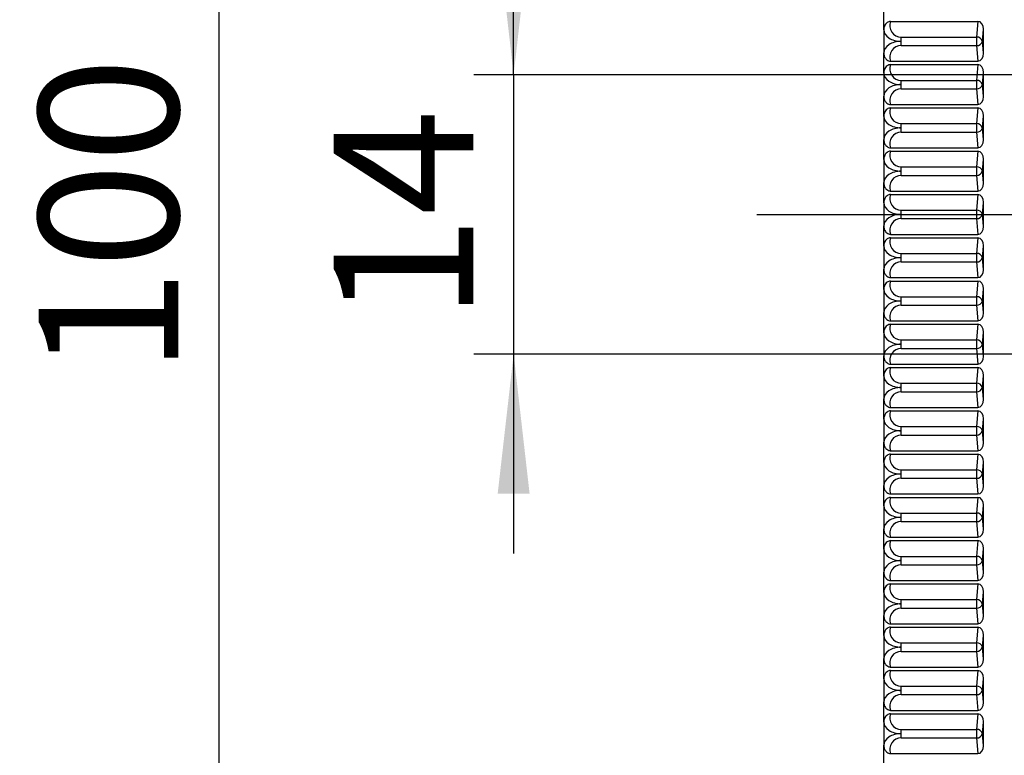
# Model space of a CAD drawing. Extents: x 9 to 832, y 6 to 585.
# Drawn here: x 500 to 525, y 276 to 294 of the extents above; entities that cross this region are included whole.
import ezdxf

# ---------------------------------------------------------------- set-up
doc = ezdxf.new("R2010")
doc.units = 0
doc.linetypes.add('SLD-DURCHGEHEND', pattern=[0])
doc.layers.get('0').update_dxf_attribs({"linetype": 'CONTINUOUS'})
doc.layers.add('ZEICHNUNGSKOPF', color=7, linetype='SLD-DURCHGEHEND')
doc.styles.add('SLDTEXTSTYLE0', font='ARIAL.TTF', dxfattribs={"width": 0.948})
doc.dimstyles.new('SLDDIMSTYLE0', dxfattribs={"dimtxt": 3.5, "dimasz": 3.5, "dimexe": 0, "dimexo": 0.0625, "dimgap": 0.875, "dimtad": 1, "dimdec": 8, "dimlfac": 2, "dimzin": 12, "dimdsep": 46, "dimtxsty": 'SLDTEXTSTYLE0', "dimsah": 1, "dimcen": 0.09, "dimadec": 0, "dimazin": 0, "dimtfac": 1, "dimtofl": 0, "dimtmove": 0, "dimatfit": 3, "dimfxl": 1, "dimtolj": 1, "dimtzin": 12, "dimarcsym": 0})
doc.dimstyles.new('SLDDIMSTYLE1', dxfattribs={"dimtxt": 3.5, "dimasz": 3.5, "dimexe": 0, "dimexo": 0.0625, "dimgap": 0.875, "dimtad": 1, "dimdec": 0, "dimlfac": 2, "dimzin": 12, "dimdsep": 46, "dimtxsty": 'SLDTEXTSTYLE0', "dimsah": 1, "dimcen": 0.09, "dimadec": 0, "dimazin": 0, "dimtfac": 1, "dimtofl": 0, "dimtmove": 0, "dimatfit": 3, "dimfxl": 1, "dimtolj": 1, "dimtzin": 12, "dimarcsym": 0})

# ---------------------------------------------------------------- blocks, each defined once
blk = doc.blocks.new('*D16')
at = {"layer": 'ZEICHNUNGSKOPF', "color": 7}
for p, q in [((105.882, 284.725), (105.882, 163.907)), ((536.288, 284.729), (536.288, 265.233)), ((536.288, 263.233), (536.288, 163.907)), ((536.288, 164.907), (105.882, 164.907))]:
    blk.add_line(p, q, dxfattribs=at)
for points in [[(105.882, 164.907), (109.382, 164.507), (109.382, 165.307)], [(536.288, 164.907), (532.788, 165.307), (532.788, 164.507)]]:
    blk.add_solid(points, dxfattribs=at)
at = {"layer": 'ZEICHNUNGSKOPF', "color": 7, "insert": (313.335, 169.418), "char_height": 3.5, "attachment_point": 1, "style": 'SLDTEXTSTYLE0'}
blk.add_mtext('B - 254', dxfattribs=at)
blk = doc.blocks.new('*D17')
at = {"layer": 'ZEICHNUNGSKOPF'}
for p, q in [((512.512, 292.735), (512.512, 297.735)), ((530.787, 292.735), (511.512, 292.735)), ((512.512, 292.735), (512.512, 285.73)), ((530.787, 285.73), (511.512, 285.73)), ((512.512, 285.73), (512.512, 280.73))]:
    blk.add_line(p, q, dxfattribs=at)
for points in [[(512.512, 292.735), (512.912, 296.235), (512.112, 296.235)], [(512.512, 285.73), (512.112, 282.23), (512.912, 282.23)]]:
    blk.add_solid(points, dxfattribs=at)
at = {"layer": 'ZEICHNUNGSKOPF', "insert": (508.001, 286.562), "char_height": 3.5, "attachment_point": 1, "rotation": 90, "style": 'SLDTEXTSTYLE0'}
blk.add_mtext('14', dxfattribs=at)
blk = doc.blocks.new('*D19')
at = {"layer": 'ZEICHNUNGSKOPF'}
for p, q in [((560.286, 314.233), (504.124, 314.233)), ((505.124, 314.233), (505.124, 264.233)), ((560.286, 264.233), (504.124, 264.233))]:
    blk.add_line(p, q, dxfattribs=at)
for points in [[(505.124, 314.233), (504.724, 310.733), (505.524, 310.733)], [(505.124, 264.233), (505.524, 267.733), (504.724, 267.733)]]:
    blk.add_solid(points, dxfattribs=at)
at = {"layer": 'ZEICHNUNGSKOPF', "insert": (500.612, 285.223), "char_height": 3.5, "attachment_point": 1, "rotation": 90, "style": 'SLDTEXTSTYLE0'}
blk.add_mtext('100', dxfattribs=at)
blk = doc.blocks.new('*D24')
at = {"layer": 'ZEICHNUNGSKOPF'}
for p, q in [((47.386, 270.613), (47.386, 337.233)), ((594.786, 315.233), (594.786, 337.233)), ((47.386, 336.233), (594.786, 336.233)), ((594.786, 290.233), (594.786, 313.233)), ((594.786, 268.558), (594.786, 288.233))]:
    blk.add_line(p, q, dxfattribs=at)
for points in [[(47.386, 336.233), (50.886, 335.833), (50.886, 336.633)], [(594.786, 336.233), (591.286, 336.633), (591.286, 335.833)]]:
    blk.add_solid(points, dxfattribs=at)
at = {"layer": 'ZEICHNUNGSKOPF', "insert": (316.01, 340.744), "char_height": 3.5, "attachment_point": 1, "style": 'SLDTEXTSTYLE0'}
blk.add_mtext('B-20', dxfattribs=at)

msp = doc.modelspace()

# ---------------------------------------------------------------- linework, layer by layer
at = {"color": 7, "linetype": 'SLD-DURCHGEHEND'}
for p, q in [((521.78591651, 293.8603782), (521.78591651, 294.36964028)), ((521.78591651, 293.8603782), (521.78591651, 293.28464203)), ((521.95616228, 294.0725074), (524.14462131, 294.0725074)), ((524.14462131, 294.0725074), (524.11015493, 293.67857658)), ((524.25958377, 293.57251012), (524.28591412, 293.87345024)), ((524.28591412, 293.27156626), (524.28591412, 293.87345024)), ((522.22378713, 293.57251012), (522.22378713, 293.67857658)), ((522.22378713, 293.67857658), (524.11015493, 293.67857658)), ((524.11015493, 293.67857658), (524.11015493, 293.46644365)), ((522.22378713, 293.46644365), (522.22378713, 293.57251012)), ((522.22378713, 293.46644365), (524.11015493, 293.46644365)), ((524.11015493, 293.46644365), (524.14462131, 293.0725091)), ((524.28591412, 293.27156626), (524.25958377, 293.57251012)), ((521.78591651, 292.77537622), (521.78591651, 293.28464203)), ((521.95616228, 293.0725091), (524.14462131, 293.0725091)), ((521.95616228, 292.98750915), (524.14462131, 292.98750915)), ((524.14462131, 292.98750915), (524.11015493, 292.59357461)), ((521.78591651, 292.77537622), (521.78591651, 292.19964006)), ((524.25958377, 292.48750814), (524.28591412, 292.78845199)), ((524.28591412, 292.18656801), (524.28591412, 292.78845199)), ((522.22378713, 292.48750814), (522.22378713, 292.59357461)), ((522.22378713, 292.59357461), (524.11015493, 292.59357461)), ((522.22378713, 292.38144167), (522.22378713, 292.48750814)), ((522.22378713, 292.38144167), (524.11015493, 292.38144167)), ((524.11015493, 292.59357461), (524.11015493, 292.38144167)), ((524.11015493, 292.38144167), (524.14462131, 291.98751085)), ((524.28591412, 292.18656801), (524.25958377, 292.48750814)), ((521.78591651, 291.69037797), (521.78591651, 292.19964006)), ((521.95616228, 291.98751085), (524.14462131, 291.98751085)), ((521.95616228, 291.90250718), (524.14462131, 291.90250718)), ((524.14462131, 291.90250718), (524.11015493, 291.50857636)), ((521.78591651, 291.69037797), (521.78591651, 291.11464181)), ((524.25958377, 291.40250989), (524.28591412, 291.70345002)), ((524.28591412, 291.10156604), (524.28591412, 291.70345002)), ((522.22378713, 291.40250989), (522.22378713, 291.50857636)), ((522.22378713, 291.50857636), (524.11015493, 291.50857636)), ((522.22378713, 291.29644342), (522.22378713, 291.40250989)), ((524.11015493, 291.50857636), (524.11015493, 291.29644342)), ((524.28591412, 291.10156604), (524.25958377, 291.40250989)), ((522.22378713, 291.29644342), (524.11015493, 291.29644342)), ((524.11015493, 291.29644342), (524.14462131, 290.90250888)), ((521.78591651, 290.605376), (521.78591651, 291.11464181)), ((521.95616228, 290.90250888), (524.14462131, 290.90250888)), ((521.95616228, 290.81750893), (524.14462131, 290.81750893)), ((524.14462131, 290.81750893), (524.11015493, 290.42357438)), ((521.78591651, 290.605376), (521.78591651, 290.02963983)), ((522.22378713, 290.31750791), (522.22378713, 290.42357438)), ((522.22378713, 290.42357438), (524.11015493, 290.42357438)), ((524.11015493, 290.42357438), (524.11015493, 290.21144145)), ((524.25958377, 290.31750791), (524.28591412, 290.61845177)), ((524.28591412, 290.01656779), (524.28591412, 290.61845177)), ((522.22378713, 290.21144145), (522.22378713, 290.31750791)), ((522.22378713, 290.21144145), (524.11015493, 290.21144145)), ((524.11015493, 290.21144145), (524.14462131, 289.81751063)), ((524.28591412, 290.01656779), (524.25958377, 290.31750791)), ((521.78591651, 289.52037775), (521.78591651, 290.02963983)), ((521.95616228, 289.81751063), (524.14462131, 289.81751063)), ((521.95616228, 289.73251068), (524.14462131, 289.73251068)), ((524.14462131, 289.73251068), (524.11015493, 289.33857613)), ((521.78591651, 289.52037775), (521.78591651, 288.94464158)), ((524.25958377, 289.23250966), (524.28591412, 289.53344979)), ((524.28591412, 288.93156954), (524.28591412, 289.53344979)), ((522.22378713, 289.23250966), (522.22378713, 289.33857613)), ((522.22378713, 289.33857613), (524.11015493, 289.33857613)), ((522.22378713, 289.1264432), (522.22378713, 289.23250966)), ((524.11015493, 289.33857613), (524.11015493, 289.1264432)), ((524.28591412, 288.93156954), (524.25958377, 289.23250966)), ((521.78591651, 288.43537577), (521.78591651, 288.94464158)), ((522.22378713, 289.1264432), (524.11015493, 289.1264432)), ((524.11015493, 289.1264432), (524.14462131, 288.73250865)), ((521.95616228, 288.73250865), (524.14462131, 288.73250865)), ((521.78591651, 288.43537577), (521.78591651, 287.85963961)), ((521.95616228, 288.6475087), (524.14462131, 288.6475087)), ((524.14462131, 288.6475087), (524.11015493, 288.25357415)), ((524.25958377, 288.14750769), (524.28591412, 288.44845154)), ((524.28591412, 287.84656756), (524.28591412, 288.44845154)), ((522.22378713, 288.14750769), (522.22378713, 288.25357415)), ((522.22378713, 288.25357415), (524.11015493, 288.25357415)), ((524.11015493, 288.25357415), (524.11015493, 288.04144122)), ((522.22378713, 288.04144122), (522.22378713, 288.14750769)), ((522.22378713, 288.04144122), (524.11015493, 288.04144122)), ((524.11015493, 288.04144122), (524.14462131, 287.6475104)), ((524.28591412, 287.84656756), (524.25958377, 288.14750769)), ((521.78591651, 287.35037752), (521.78591651, 287.85963961)), ((521.95616228, 287.6475104), (524.14462131, 287.6475104)), ((521.95616228, 287.56251045), (524.14462131, 287.56251045)), ((524.14462131, 287.56251045), (524.11015493, 287.1685759)), ((521.78591651, 287.35037752), (521.78591651, 286.77464136)), ((524.25958377, 287.06250944), (524.28591412, 287.36344957)), ((524.28591412, 286.76156931), (524.28591412, 287.36344957)), ((522.22378713, 287.06250944), (522.22378713, 287.1685759)), ((522.22378713, 287.1685759), (524.11015493, 287.1685759)), ((522.22378713, 286.95644297), (522.22378713, 287.06250944)), ((522.22378713, 286.95644297), (524.11015493, 286.95644297)), ((524.11015493, 287.1685759), (524.11015493, 286.95644297)), ((524.11015493, 286.95644297), (524.14462131, 286.56250843)), ((524.28591412, 286.76156931), (524.25958377, 287.06250944)), ((521.78591651, 286.26537555), (521.78591651, 286.77464136)), ((521.95616228, 286.56250843), (524.14462131, 286.56250843)), ((521.95616228, 286.47750848), (524.14462131, 286.47750848)), ((524.14462131, 286.47750848), (524.11015493, 286.08357393)), ((521.78591651, 286.26537555), (521.78591651, 285.68963938)), ((524.25958377, 285.97750746), (524.28591412, 286.27845132)), ((524.28591412, 285.67656734), (524.28591412, 286.27845132)), ((522.22378713, 285.97750746), (522.22378713, 286.08357393)), ((522.22378713, 286.08357393), (524.11015493, 286.08357393)), ((522.22378713, 285.87144472), (522.22378713, 285.97750746)), ((524.11015493, 286.08357393), (524.11015493, 285.87144472)), ((524.28591412, 285.67656734), (524.25958377, 285.97750746)), ((522.22378713, 285.87144472), (524.11015493, 285.87144472)), ((524.11015493, 285.87144472), (524.14462131, 285.47751018)), ((521.78591651, 285.1803773), (521.78591651, 285.68963938)), ((521.95616228, 285.47751018), (524.14462131, 285.47751018)), ((521.95616228, 285.39251023), (524.14462131, 285.39251023)), ((524.14462131, 285.39251023), (524.11015493, 284.99857568)), ((521.78591651, 285.1803773), (521.78591651, 284.60464113)), ((522.22378713, 284.89250921), (522.22378713, 284.99857568)), ((522.22378713, 284.99857568), (524.11015493, 284.99857568)), ((524.11015493, 284.99857568), (524.11015493, 284.78644275)), ((524.25958377, 284.89250921), (524.28591412, 285.19344934)), ((524.28591412, 284.59156909), (524.28591412, 285.19344934)), ((522.22378713, 284.78644275), (522.22378713, 284.89250921)), ((522.22378713, 284.78644275), (524.11015493, 284.78644275)), ((524.11015493, 284.78644275), (524.14462131, 284.3925082)), ((524.28591412, 284.59156909), (524.25958377, 284.89250921)), ((521.78591651, 284.09537532), (521.78591651, 284.60464113)), ((521.95616228, 284.3925082), (524.14462131, 284.3925082)), ((521.95616228, 284.30750825), (524.14462131, 284.30750825)), ((524.14462131, 284.30750825), (524.11015493, 283.9135737)), ((521.78591651, 284.09537532), (521.78591651, 283.51964288)), ((524.25958377, 283.80750724), (524.28591412, 284.10845109)), ((524.28591412, 283.50656711), (524.28591412, 284.10845109)), ((522.22378713, 283.80750724), (522.22378713, 283.9135737)), ((522.22378713, 283.9135737), (524.11015493, 283.9135737)), ((522.22378713, 283.7014445), (522.22378713, 283.80750724)), ((524.11015493, 283.9135737), (524.11015493, 283.7014445)), ((524.28591412, 283.50656711), (524.25958377, 283.80750724)), ((521.78591651, 283.01037707), (521.78591651, 283.51964288)), ((522.22378713, 283.7014445), (524.11015493, 283.7014445)), ((524.11015493, 283.7014445), (524.14462131, 283.30750995)), ((521.95616228, 283.30750995), (524.14462131, 283.30750995)), ((521.78591651, 283.01037707), (521.78591651, 282.43464091)), ((521.95616228, 283.22251), (524.14462131, 283.22251)), ((524.14462131, 283.22251), (524.11015493, 282.82857545)), ((524.25958377, 282.72250899), (524.28591412, 283.02344912)), ((524.28591412, 282.42156886), (524.28591412, 283.02344912)), ((522.22378713, 282.72250899), (522.22378713, 282.82857545)), ((522.22378713, 282.82857545), (524.11015493, 282.82857545)), ((524.11015493, 282.82857545), (524.11015493, 282.61644252)), ((522.22378713, 282.61644252), (522.22378713, 282.72250899)), ((522.22378713, 282.61644252), (524.11015493, 282.61644252)), ((524.11015493, 282.61644252), (524.14462131, 282.22250798)), ((524.28591412, 282.42156886), (524.25958377, 282.72250899)), ((521.78591651, 281.92537882), (521.78591651, 282.43464091)), ((521.95616228, 282.22250798), (524.14462131, 282.22250798)), ((521.95616228, 282.13750803), (524.14462131, 282.13750803)), ((524.14462131, 282.13750803), (524.11015493, 281.74357348)), ((521.78591651, 281.92537882), (521.78591651, 281.34964266)), ((524.25958377, 281.63751074), (524.28591412, 281.93845086)), ((524.28591412, 281.33656689), (524.28591412, 281.93845086)), ((522.22378713, 281.63751074), (522.22378713, 281.74357348)), ((522.22378713, 281.74357348), (524.11015493, 281.74357348)), ((522.22378713, 281.53144427), (522.22378713, 281.63751074)), ((522.22378713, 281.53144427), (524.11015493, 281.53144427)), ((524.11015493, 281.74357348), (524.11015493, 281.53144427)), ((524.11015493, 281.53144427), (524.14462131, 281.13750973)), ((524.28591412, 281.33656689), (524.25958377, 281.63751074)), ((521.78591651, 280.84037685), (521.78591651, 281.34964266)), ((521.95616228, 281.13750973), (524.14462131, 281.13750973)), ((521.95616228, 281.05250978), (524.14462131, 281.05250978)), ((524.14462131, 281.05250978), (524.11015493, 280.65857523)), ((521.78591651, 280.84037685), (521.78591651, 280.26464068)), ((524.25958377, 280.55250876), (524.28591412, 280.85344889)), ((524.28591412, 280.25156864), (524.28591412, 280.85344889)), ((522.22378713, 280.55250876), (522.22378713, 280.65857523)), ((522.22378713, 280.65857523), (524.11015493, 280.65857523)), ((522.22378713, 280.4464423), (522.22378713, 280.55250876)), ((524.11015493, 280.65857523), (524.11015493, 280.4464423)), ((524.28591412, 280.25156864), (524.25958377, 280.55250876)), ((522.22378713, 280.4464423), (524.11015493, 280.4464423)), ((524.11015493, 280.4464423), (524.14462131, 280.05250775)), ((521.78591651, 279.7553786), (521.78591651, 280.26464068)), ((521.95616228, 280.05250775), (524.14462131, 280.05250775)), ((521.95616228, 279.9675078), (524.14462131, 279.9675078)), ((524.14462131, 279.9675078), (524.11015493, 279.57357325)), ((521.78591651, 279.7553786), (521.78591651, 279.17964243)), ((522.22378713, 279.46751051), (522.22378713, 279.57357325)), ((522.22378713, 279.57357325), (524.11015493, 279.57357325)), ((524.11015493, 279.57357325), (524.11015493, 279.36144405)), ((524.25958377, 279.46751051), (524.28591412, 279.76845064)), ((524.28591412, 279.16656666), (524.28591412, 279.76845064)), ((522.22378713, 279.36144405), (522.22378713, 279.46751051)), ((522.22378713, 279.36144405), (524.11015493, 279.36144405)), ((524.11015493, 279.36144405), (524.14462131, 278.9675095)), ((524.28591412, 279.16656666), (524.25958377, 279.46751051)), ((521.78591651, 278.67037662), (521.78591651, 279.17964243)), ((521.95616228, 278.9675095), (524.14462131, 278.9675095)), ((521.95616228, 278.88250955), (524.14462131, 278.88250955)), ((524.14462131, 278.88250955), (524.11015493, 278.488575)), ((521.78591651, 278.67037662), (521.78591651, 278.09464046)), ((524.25958377, 278.38250854), (524.28591412, 278.68344866)), ((524.28591412, 278.08156841), (524.28591412, 278.68344866)), ((522.22378713, 278.38250854), (522.22378713, 278.488575)), ((522.22378713, 278.488575), (524.11015493, 278.488575)), ((522.22378713, 278.27644207), (522.22378713, 278.38250854)), ((524.11015493, 278.488575), (524.11015493, 278.27644207)), ((524.28591412, 278.08156841), (524.25958377, 278.38250854)), ((521.78591651, 277.58537837), (521.78591651, 278.09464046)), ((522.22378713, 278.27644207), (524.11015493, 278.27644207)), ((524.11015493, 278.27644207), (524.14462131, 277.88250752)), ((521.95616228, 277.88250752), (524.14462131, 277.88250752)), ((521.78591651, 277.58537837), (521.78591651, 277.00964221)), ((521.95616228, 277.79750758), (524.14462131, 277.79750758)), ((524.14462131, 277.79750758), (524.11015493, 277.40357675)), ((524.25958377, 277.29751029), (524.28591412, 277.59845041)), ((524.28591412, 276.99656644), (524.28591412, 277.59845041)), ((522.22378713, 277.29751029), (522.22378713, 277.40357675)), ((522.22378713, 277.40357675), (524.11015493, 277.40357675)), ((524.11015493, 277.40357675), (524.11015493, 277.19144382)), ((522.22378713, 277.19144382), (522.22378713, 277.29751029)), ((522.22378713, 277.19144382), (524.11015493, 277.19144382)), ((524.11015493, 277.19144382), (524.14462131, 276.79750927)), ((524.28591412, 276.99656644), (524.25958377, 277.29751029)), ((521.78591651, 276.5003764), (521.78591651, 277.00964221)), ((521.95616228, 276.79750927), (524.14462131, 276.79750927)), ((521.95616228, 276.71250933), (524.14462131, 276.71250933)), ((524.14462131, 276.71250933), (524.11015493, 276.31857478)), ((521.78591651, 276.5003764), (521.78591651, 275.92464023)), ((524.25958377, 276.21250831), (524.28591412, 276.51345216)), ((524.28591412, 275.91156819), (524.28591412, 276.51345216)), ((522.22378713, 276.21250831), (522.22378713, 276.31857478)), ((522.22378713, 276.31857478), (524.11015493, 276.31857478)), ((522.22378713, 276.10644185), (522.22378713, 276.21250831)), ((522.22378713, 276.10644185), (524.11015493, 276.10644185)), ((524.11015493, 276.31857478), (524.11015493, 276.10644185)), ((524.11015493, 276.10644185), (524.14462131, 275.7125073)), ((524.28591412, 275.91156819), (524.25958377, 276.21250831)), ((521.78591651, 275.41537815), (521.78591651, 275.92464023)), ((521.95616228, 275.7125073), (524.14462131, 275.7125073))]:
    msp.add_line(p, q, dxfattribs=at)
for centre, radius, start, end in [((522.22378161, 293.96644301), 0.28786797, 158.379715448, 270), ((524.12017202, 293.53439629), 0.14452785, 15.290475176, 93.974305401), ((522.22378161, 293.17857504), 0.28786797, 90, 201.620284551), ((524.12017897, 293.61061416), 0.14451857, 266.022679526, 344.712539897), ((522.22378161, 292.88144301), 0.28786797, 158.379715448, 270), ((522.22378161, 292.09357504), 0.28786797, 90, 201.620284551), ((524.12017897, 292.44940409), 0.14451857, 15.287460103, 93.977320474), ((524.12017649, 292.52561568), 0.14452189, 266.023756969, 344.711462454), ((522.22378161, 291.79644301), 0.28786797, 158.379715448, 270), ((524.12017649, 291.36440235), 0.14452189, 15.288537546, 93.976243031), ((524.12017897, 291.44061394), 0.14451857, 266.022679526, 344.712539897), ((522.22378161, 291.00857504), 0.28786797, 90, 201.620284551), ((522.22378161, 290.71144301), 0.28786797, 158.379715448, 270), ((524.12017897, 290.27940387), 0.14451857, 15.287460103, 93.977320474), ((522.22378161, 289.92357504), 0.28786797, 90, 201.620284551), ((524.12017202, 290.35562174), 0.14452785, 266.025694599, 344.709524824), ((522.22378161, 289.62644301), 0.28786797, 158.379715448, 270), ((524.12017649, 289.19440212), 0.14452189, 15.288537546, 93.976243031), ((524.12017897, 289.27061371), 0.14451857, 266.022679526, 344.712539897), ((522.22378161, 288.83857504), 0.28786797, 90, 201.620284551), ((522.22378161, 288.54144301), 0.28786797, 158.379715448, 270), ((524.12017897, 288.10940364), 0.14451857, 15.287460103, 93.977320474), ((522.22378161, 287.75357504), 0.28786797, 90, 201.620284551), ((524.12017202, 288.18562152), 0.14452785, 266.025694599, 344.709524824), ((522.22378161, 287.45644301), 0.28786797, 158.379715448, 270), ((522.22378161, 286.66857504), 0.28786797, 90, 201.620284551), ((524.12017649, 287.0244019), 0.14452189, 15.288537546, 93.976243031), ((524.12017897, 287.10061349), 0.14451857, 266.022679526, 344.712539897), ((522.22378161, 286.37144301), 0.28786797, 158.379715448, 270), ((524.12017897, 285.93940342), 0.14451857, 15.287460103, 93.977320474), ((524.1201781, 286.0156178), 0.14452107, 266.023093372, 344.710226358), ((522.22378161, 285.58357504), 0.28786797, 90, 201.620284551), ((522.22378161, 285.28644301), 0.28786797, 158.379715448, 270), ((524.12017897, 284.85440517), 0.14451857, 15.287460103, 93.977320474), ((522.22378161, 284.49857504), 0.28786797, 90, 201.620284551), ((524.12017897, 284.93061326), 0.14451857, 266.022679526, 344.712539897), ((522.22378161, 284.20144301), 0.28786797, 158.379715448, 270), ((524.12017897, 283.76940319), 0.14451857, 15.287460103, 93.977320474), ((524.1201781, 283.84561757), 0.14452107, 266.023093372, 344.710226358), ((522.22378161, 283.41357504), 0.28786797, 90, 201.620284551), ((522.22378161, 283.11644301), 0.28786797, 158.379715448, 270), ((524.12017897, 282.68440494), 0.14451857, 15.287460103, 93.977320474), ((522.22378161, 282.32857504), 0.28786797, 90, 201.620284551), ((524.12017897, 282.76061304), 0.14451857, 266.022679526, 344.712539897), ((522.22378161, 282.03144301), 0.28786797, 158.379715448, 270), ((522.22378161, 281.24357504), 0.28786797, 90, 201.620284551), ((524.1201781, 281.5994004), 0.14452107, 15.289773642, 93.976906628), ((524.12017897, 281.67561479), 0.14451857, 266.022679526, 344.712539897), ((522.22378161, 280.94644301), 0.28786797, 158.379715448, 270), ((524.12017897, 280.51440472), 0.14451857, 15.287460103, 93.977320474), ((524.12017649, 280.59061631), 0.14452189, 266.023756969, 344.711462454), ((522.22378161, 280.15857504), 0.28786797, 90, 201.620284551), ((522.22378161, 279.86144301), 0.28786797, 158.379715448, 270), ((524.1201781, 279.42940018), 0.14452107, 15.289773642, 93.976906628), ((522.22378161, 279.07357504), 0.28786797, 90, 201.620284551), ((524.12017897, 279.50561456), 0.14451857, 266.022679526, 344.712539897), ((522.22378161, 278.77644301), 0.28786797, 158.379715448, 270), ((524.12017897, 278.34440449), 0.14451857, 15.287460103, 93.977320474), ((524.12017649, 278.42061608), 0.14452189, 266.023756969, 344.711462454), ((522.22378161, 277.98857504), 0.28786797, 90, 201.620284551), ((522.22378161, 277.69144301), 0.28786797, 158.379715448, 270), ((524.12017202, 277.25939646), 0.14452785, 15.290475176, 93.974305401), ((522.22378161, 276.90357504), 0.28786797, 90, 201.620284551), ((524.12017897, 277.33561434), 0.14451857, 266.022679526, 344.712539897), ((522.22378161, 276.60644301), 0.28786797, 158.379715448, 270), ((522.22378161, 275.81857504), 0.28786797, 90, 201.620284551), ((524.12017897, 276.17440427), 0.14451857, 15.287460103, 93.977320474), ((524.12017649, 276.25061586), 0.14452189, 266.023756969, 344.711462454)]:
    msp.add_arc(centre, radius, start, end, dxfattribs=at)
for centre, major_axis, ratio, start_param, end_param in [((522.22378161, 293.86037699), (0.43786797, 0), 0.6574309797, 3.1415926536, 4.7123889804), ((524.13534067, 293.86037699), (-0.01852387, -0.21172881), 0.7057575568, 1.6941313167, 3.2032601486), ((522.22378161, 293.28464106), (0.43786797, 0), 0.6574309797, 1.5707963268, 3.1415926536), ((524.13534067, 293.28464106), (0.01852387, -0.21172881), 0.7057575568, 6.2215178122, 7.730646644), ((524.13534067, 292.77537699), (-0.01852387, -0.21172881), 0.7057575568, 1.6941313167, 3.2032601486), ((522.22378161, 292.77537699), (0.43786797, 0), 0.6574309797, 3.1415926536, 4.7123889804), ((522.22378161, 292.19964106), (0.43786797, 0), 0.6574309797, 1.5707963268, 3.1415926536), ((524.13534067, 292.19964106), (0.01852387, -0.21172881), 0.7057575568, 6.2215178122, 7.730646644), ((524.13534067, 291.69037699), (-0.01852387, -0.21172881), 0.7057575568, 1.6941313167, 3.2032601486), ((522.22378161, 291.69037699), (0.43786797, 0), 0.6574309797, 3.1415926536, 4.7123889804), ((522.22378161, 291.11464106), (0.43786797, 0), 0.6574309797, 1.5707963268, 3.1415926536), ((524.13534067, 291.11464106), (0.01852387, -0.21172881), 0.7057575568, 6.2215178122, 7.730646644), ((524.13534067, 290.60537699), (-0.01852387, -0.21172881), 0.7057575568, 1.6941313167, 3.2032601486), ((522.22378161, 290.60537699), (0.43786797, 0), 0.6574309797, 3.1415926536, 4.7123889804), ((522.22378161, 290.02964106), (0.43786797, 0), 0.6574309797, 1.5707963268, 3.1415926536), ((524.13534067, 290.02964106), (0.01852387, -0.21172881), 0.7057575568, 6.2215178122, 7.730646644), ((524.13534067, 289.52037699), (-0.01852387, -0.21172881), 0.7057575568, 1.6941313167, 3.2032601486), ((522.22378161, 289.52037699), (0.43786797, 0), 0.6574309797, 3.1415926536, 4.7123889804), ((522.22378161, 288.94464106), (0.43786797, 0), 0.6574309797, 1.5707963268, 3.1415926536), ((524.13534067, 288.94464106), (0.01852387, -0.21172881), 0.7057575568, 6.2215178122, 7.730646644), ((522.22378161, 288.43537699), (0.43786797, 0), 0.6574309797, 3.1415926536, 4.7123889804), ((524.13534067, 288.43537699), (-0.01852387, -0.21172881), 0.7057575568, 1.6941313167, 3.2032601486), ((522.22378161, 287.85964106), (0.43786797, 0), 0.6574309797, 1.5707963268, 3.1415926536), ((524.13534067, 287.85964106), (0.01852387, -0.21172881), 0.7057575568, 6.2215178122, 7.730646644), ((524.13534067, 287.35037699), (-0.01852387, -0.21172881), 0.7057575568, 1.6941313167, 3.2032601486), ((522.22378161, 287.35037699), (0.43786797, 0), 0.6574309797, 3.1415926536, 4.7123889804), ((522.22378161, 286.77464106), (0.43786797, 0), 0.6574309797, 1.5707963268, 3.1415926536), ((524.13534067, 286.77464106), (0.01852387, -0.21172881), 0.7057575568, 6.2215178122, 7.730646644), ((524.13534067, 286.26537699), (-0.01852387, -0.21172881), 0.7057575568, 1.6941313167, 3.2032601486), ((522.22378161, 286.26537699), (0.43786797, 0), 0.6574309797, 3.1415926536, 4.7123889804), ((522.22378161, 285.68964106), (0.43786797, 0), 0.6574309797, 1.5707963268, 3.1415926536), ((524.13534067, 285.68964106), (0.01852387, -0.21172881), 0.7057575568, 6.2215178122, 7.730646644), ((524.13534067, 285.18037699), (-0.01852387, -0.21172881), 0.7057575568, 1.6941313167, 3.2032601486), ((522.22378161, 285.18037699), (0.43786797, 0), 0.6574309797, 3.1415926536, 4.7123889804), ((522.22378161, 284.60464106), (0.43786797, 0), 0.6574309797, 1.5707963268, 3.1415926536), ((524.13534067, 284.60464106), (0.01852387, -0.21172881), 0.7057575568, 6.2215178122, 7.730646644), ((524.13534067, 284.09537699), (-0.01852387, -0.21172881), 0.7057575568, 1.6941313167, 3.2032601486), ((522.22378161, 284.09537699), (0.43786797, 0), 0.6574309797, 3.1415926536, 4.7123889804), ((522.22378161, 283.51964106), (0.43786797, 0), 0.6574309797, 1.5707963268, 3.1415926536), ((524.13534067, 283.51964106), (0.01852387, -0.21172881), 0.7057575568, 6.2215178122, 7.730646644), ((522.22378161, 283.01037699), (0.43786797, 0), 0.6574309797, 3.1415926536, 4.7123889804), ((524.13534067, 283.01037699), (-0.01852387, -0.21172881), 0.7057575568, 1.6941313167, 3.2032601486), ((522.22378161, 282.43464106), (0.43786797, 0), 0.6574309797, 1.5707963268, 3.1415926536), ((524.13534067, 282.43464106), (0.01852387, -0.21172881), 0.7057575568, 6.2215178122, 7.730646644), ((524.13534067, 281.92537699), (-0.01852387, -0.21172881), 0.7057575568, 1.6941313167, 3.2032601486), ((522.22378161, 281.92537699), (0.43786797, 0), 0.6574309797, 3.1415926536, 4.7123889804), ((522.22378161, 281.34964106), (0.43786797, 0), 0.6574309797, 1.5707963268, 3.1415926536), ((524.13534067, 281.34964106), (0.01852387, -0.21172881), 0.7057575568, 6.2215178122, 7.730646644), ((524.13534067, 280.84037699), (-0.01852387, -0.21172881), 0.7057575568, 1.6941313167, 3.2032601486), ((522.22378161, 280.84037699), (0.43786797, 0), 0.6574309797, 3.1415926536, 4.7123889804), ((522.22378161, 280.26464106), (0.43786797, 0), 0.6574309797, 1.5707963268, 3.1415926536), ((524.13534067, 280.26464106), (0.01852387, -0.21172881), 0.7057575568, 6.2215178122, 7.730646644), ((524.13534067, 279.75537699), (-0.01852387, -0.21172881), 0.7057575568, 1.6941313167, 3.2032601486), ((522.22378161, 279.75537699), (0.43786797, 0), 0.6574309797, 3.1415926536, 4.7123889804), ((522.22378161, 279.17964106), (0.43786797, 0), 0.6574309797, 1.5707963268, 3.1415926536), ((524.13534067, 279.17964106), (0.01852387, -0.21172881), 0.7057575568, 6.2215178122, 7.730646644), ((524.13534067, 278.67037699), (-0.01852387, -0.21172881), 0.7057575568, 1.6941313167, 3.2032601486), ((522.22378161, 278.67037699), (0.43786797, 0), 0.6574309797, 3.1415926536, 4.7123889804), ((522.22378161, 278.09464106), (0.43786797, 0), 0.6574309797, 1.5707963268, 3.1415926536), ((524.13534067, 278.09464106), (0.01852387, -0.21172881), 0.7057575568, 6.2215178122, 7.730646644), ((522.22378161, 277.58537699), (0.43786797, 0), 0.6574309797, 3.1415926536, 4.7123889804), ((524.13534067, 277.58537699), (-0.01852387, -0.21172881), 0.7057575568, 1.6941313167, 3.2032601486), ((522.22378161, 277.00964106), (0.43786797, 0), 0.6574309797, 1.5707963268, 3.1415926536), ((524.13534067, 277.00964106), (0.01852387, -0.21172881), 0.7057575568, 6.2215178122, 7.730646644), ((524.13534067, 276.50037699), (-0.01852387, -0.21172881), 0.7057575568, 1.6941313167, 3.2032601486), ((522.22378161, 276.50037699), (0.43786797, 0), 0.6574309797, 3.1415926536, 4.7123889804), ((522.22378161, 275.92464106), (0.43786797, 0), 0.6574309797, 1.5707963268, 3.1415926536), ((524.13534067, 275.92464106), (0.01852387, -0.21172881), 0.7057575568, 6.2215178122, 7.730646644)]:
    msp.add_ellipse(centre, major_axis=major_axis, ratio=ratio, start_param=start_param, end_param=end_param, dxfattribs=at)
for points, knots in [([(521.95616228, 294.0725074), (521.94054465, 294.07063434), (521.90942049, 294.06690153), (521.86633782, 294.04091829), (521.8272288, 294.00094705), (521.79628247, 293.94248917), (521.78631323, 293.89214542), (521.78595759, 293.86366767), (521.78591651, 293.8603782)], [0, 0, 0, 0, 0.1564576071, 0.3118021458, 0.4938025402, 0.7137500924, 0.9669352201, 1, 1, 1, 1]), ([(521.78591651, 293.28464203), (521.78859311, 293.25689147), (521.79393243, 293.20153431), (521.83317637, 293.13432596), (521.88172221, 293.09247757), (521.92355197, 293.07468139), (521.94779802, 293.07306627), (521.95616228, 293.0725091)], [0, 0, 0, 0, 0.277951385, 0.5544607312, 0.7563479501, 0.9159464499, 1, 1, 1, 1]), ([(521.95616228, 292.98750915), (521.94054464, 292.98563609), (521.90942047, 292.98190329), (521.86633791, 292.95592), (521.82722759, 292.91594822), (521.79628429, 292.85748892), (521.78631287, 292.80714473), (521.78595757, 292.77866694), (521.78591651, 292.77537622)], [0, 0, 0, 0, 0.1564558516, 0.3117986472, 0.4937969994, 0.713753073, 0.9669231141, 1, 1, 1, 1]), ([(521.78591651, 292.19964006), (521.78859365, 292.17189111), (521.79393427, 292.11653489), (521.83317344, 292.04932297), (521.88172459, 292.00748178), (521.92355092, 291.98967694), (521.94779794, 291.98806642), (521.95616228, 291.98751085)], [0, 0, 0, 0, 0.2779408142, 0.5544627242, 0.7563431566, 0.9159472362, 1, 1, 1, 1]), ([(521.95616228, 291.90250718), (521.9405446, 291.90063415), (521.90942035, 291.89690143), (521.86633919, 291.870918), (521.82722629, 291.83095007), (521.79628383, 291.77248929), (521.7863132, 291.72214522), (521.78595759, 291.69366745), (521.78591651, 291.69037797)], [0, 0, 0, 0, 0.1564572796, 0.311801493, 0.4937926106, 0.7137506918, 0.9669352893, 1, 1, 1, 1]), ([(521.78591651, 291.11464181), (521.78859311, 291.08689124), (521.79393243, 291.03153408), (521.83317637, 290.96432573), (521.88172221, 290.92247734), (521.92355197, 290.90468117), (521.94779802, 290.90306605), (521.95616228, 290.90250888)], [0, 0, 0, 0, 0.277951385, 0.5544607312, 0.7563479501, 0.9159464499, 1, 1, 1, 1]), ([(521.95616228, 290.81750893), (521.94054464, 290.81563587), (521.90942047, 290.81190307), (521.86633791, 290.78591978), (521.82722759, 290.745948), (521.79628429, 290.6874887), (521.78631287, 290.63714451), (521.78595757, 290.60866671), (521.78591651, 290.605376)], [0, 0, 0, 0, 0.1564558516, 0.3117986472, 0.4937969994, 0.713753073, 0.9669231141, 1, 1, 1, 1]), ([(521.78591651, 290.02963983), (521.78859332, 290.00189065), (521.79393318, 289.94653502), (521.83317606, 289.87932644), (521.88172331, 289.8374813), (521.92355098, 289.81967677), (521.94779795, 289.81806621), (521.95616228, 289.81751063)], [0, 0, 0, 0, 0.27794158636, 0.55445343415, 0.75634247962, 0.91594700267, 1, 1, 1, 1]), ([(521.95616228, 289.73251068), (521.94054486, 289.73063578), (521.90942199, 289.72689943), (521.8663367, 289.70092265), (521.8272279, 289.66094919), (521.79628341, 289.60248958), (521.78631321, 289.55214498), (521.78595759, 289.52366722), (521.78591651, 289.52037775)], [0, 0, 0, 0, 0.1564588315, 0.3117961279, 0.4937952075, 0.7137521603, 0.966935459, 1, 1, 1, 1]), ([(521.78591651, 288.94464158), (521.78859311, 288.91689102), (521.79393243, 288.86153386), (521.83317637, 288.79432551), (521.88172221, 288.75247711), (521.92355197, 288.73468094), (521.94779802, 288.73306582), (521.95616228, 288.73250865)], [0, 0, 0, 0, 0.277951385, 0.5544607312, 0.7563479501, 0.9159464499, 1, 1, 1, 1]), ([(521.95616228, 288.6475087), (521.94054465, 288.64563564), (521.90942049, 288.64190283), (521.86633782, 288.61591959), (521.82722879, 288.57594835), (521.79628249, 288.51749047), (521.78631294, 288.46714548), (521.78595757, 288.43866648), (521.78591651, 288.43537577)], [0, 0, 0, 0, 0.15645565501, 0.31179825543, 0.49379637898, 0.71374118697, 0.96692315563, 1, 1, 1, 1]), ([(521.78591651, 287.85963961), (521.78859332, 287.83189042), (521.79393318, 287.7765348), (521.83317606, 287.70932622), (521.88172331, 287.66748107), (521.92355098, 287.64967655), (521.94779795, 287.64806599), (521.95616228, 287.6475104)], [0, 0, 0, 0, 0.27794158636, 0.55445343415, 0.75634247962, 0.91594700267, 1, 1, 1, 1]), ([(521.95616228, 287.56251045), (521.94054486, 287.56063556), (521.90942199, 287.55689921), (521.8663367, 287.53092242), (521.8272279, 287.49094897), (521.79628341, 287.43248935), (521.78631321, 287.38214475), (521.78595759, 287.35366699), (521.78591651, 287.35037752)], [0, 0, 0, 0, 0.1564588315, 0.3117961279, 0.4937952075, 0.7137521603, 0.966935459, 1, 1, 1, 1]), ([(521.78591651, 286.77464136), (521.78859353, 286.7468922), (521.79393389, 286.69153554), (521.83317521, 286.62432581), (521.88172227, 286.58247692), (521.92355196, 286.56468071), (521.94779802, 286.5630656), (521.95616228, 286.56250843)], [0, 0, 0, 0, 0.2779394839, 0.5544600705, 0.7563475888, 0.9159463253, 1, 1, 1, 1]), ([(521.95616228, 286.47750848), (521.94054465, 286.47563541), (521.90942049, 286.47190261), (521.86633782, 286.44591937), (521.82722879, 286.40594813), (521.79628249, 286.34749024), (521.78631294, 286.29714526), (521.78595757, 286.26866626), (521.78591651, 286.26537555)], [0, 0, 0, 0, 0.15645565501, 0.31179825543, 0.49379637898, 0.71374118697, 0.96692315563, 1, 1, 1, 1]), ([(521.78591651, 285.68963938), (521.78859332, 285.6618902), (521.79393318, 285.60653457), (521.83317606, 285.53932599), (521.88172331, 285.49748085), (521.92355098, 285.47967632), (521.94779795, 285.47806576), (521.95616228, 285.47751018)], [0, 0, 0, 0, 0.27794158636, 0.55445343415, 0.75634247962, 0.91594700267, 1, 1, 1, 1]), ([(521.95616228, 285.39251023), (521.94054464, 285.39063717), (521.90942047, 285.38690437), (521.86633791, 285.36092108), (521.82722759, 285.3209493), (521.79628429, 285.26249), (521.78631287, 285.21214581), (521.78595757, 285.18366801), (521.78591651, 285.1803773)], [0, 0, 0, 0, 0.1564558516, 0.3117986472, 0.4937969994, 0.713753073, 0.9669231141, 1, 1, 1, 1]), ([(521.78591651, 284.60464113), (521.78859353, 284.57689197), (521.79393389, 284.52153532), (521.83317521, 284.45432559), (521.88172227, 284.4124767), (521.92355196, 284.39468049), (521.94779802, 284.39306537), (521.95616228, 284.3925082)], [0, 0, 0, 0, 0.2779394839, 0.5544600705, 0.7563475888, 0.9159463253, 1, 1, 1, 1]), ([(521.95616228, 284.30750825), (521.94054465, 284.30563519), (521.90942049, 284.30190238), (521.86633782, 284.27591914), (521.82722879, 284.2359479), (521.79628249, 284.17749002), (521.78631294, 284.12714503), (521.78595757, 284.09866603), (521.78591651, 284.09537532)], [0, 0, 0, 0, 0.15645565501, 0.31179825543, 0.49379637898, 0.71374118697, 0.96692315563, 1, 1, 1, 1]), ([(521.78591651, 283.51964288), (521.78859311, 283.49189232), (521.79393243, 283.43653516), (521.83317637, 283.3693268), (521.88172221, 283.32747841), (521.92355197, 283.30968224), (521.94779802, 283.30806712), (521.95616228, 283.30750995)], [0, 0, 0, 0, 0.277951385, 0.5544607312, 0.7563479501, 0.9159464499, 1, 1, 1, 1]), ([(521.95616228, 283.22251), (521.94054464, 283.22063694), (521.90942047, 283.21690414), (521.86633791, 283.19092085), (521.82722759, 283.15094907), (521.79628429, 283.09248977), (521.78631287, 283.04214558), (521.78595757, 283.01366779), (521.78591651, 283.01037707)], [0, 0, 0, 0, 0.1564558516, 0.3117986472, 0.4937969994, 0.713753073, 0.9669231141, 1, 1, 1, 1]), ([(521.78591651, 282.43464091), (521.78859365, 282.40689193), (521.79393426, 282.35153563), (521.83317348, 282.28432417), (521.8817245, 282.24248177), (521.92355126, 282.22467975), (521.94779796, 282.22306501), (521.95616228, 282.22250798)], [0, 0, 0, 0, 0.2779404492, 0.5544619961, 0.7563421633, 0.9159460333, 1, 1, 1, 1]), ([(521.95616228, 282.13750803), (521.94054465, 282.13563496), (521.90942049, 282.13190216), (521.86633782, 282.10591892), (521.8272288, 282.06594768), (521.79628247, 282.00748979), (521.78631323, 281.95714605), (521.78595759, 281.92866829), (521.78591651, 281.92537882)], [0, 0, 0, 0, 0.1564576071, 0.3118021458, 0.4938025402, 0.7137500924, 0.9669352201, 1, 1, 1, 1]), ([(521.78591651, 281.34964266), (521.78859311, 281.32189209), (521.79393243, 281.26653493), (521.83317637, 281.19932658), (521.88172221, 281.15747819), (521.92355197, 281.13968201), (521.94779802, 281.1380669), (521.95616228, 281.13750973)], [0, 0, 0, 0, 0.277951385, 0.5544607312, 0.7563479501, 0.9159464499, 1, 1, 1, 1]), ([(521.95616228, 281.05250978), (521.94054464, 281.05063671), (521.90942047, 281.04690392), (521.86633791, 281.02092063), (521.82722759, 280.98094884), (521.79628429, 280.92248955), (521.78631287, 280.87214536), (521.78595757, 280.84366756), (521.78591651, 280.84037685)], [0, 0, 0, 0, 0.1564558516, 0.3117986472, 0.4937969994, 0.713753073, 0.9669231141, 1, 1, 1, 1]), ([(521.78591651, 280.26464068), (521.78859365, 280.2368917), (521.79393426, 280.18153541), (521.83317348, 280.11432395), (521.8817245, 280.07248154), (521.92355126, 280.05467952), (521.94779796, 280.05306478), (521.95616228, 280.05250775)], [0, 0, 0, 0, 0.2779404492, 0.5544619961, 0.7563421633, 0.9159460333, 1, 1, 1, 1]), ([(521.95616228, 279.9675078), (521.94054465, 279.96563474), (521.90942049, 279.96190193), (521.86633782, 279.93591869), (521.8272288, 279.89594745), (521.79628247, 279.83748957), (521.78631323, 279.78714582), (521.78595759, 279.75866807), (521.78591651, 279.7553786)], [0, 0, 0, 0, 0.1564576071, 0.3118021458, 0.4938025402, 0.7137500924, 0.9669352201, 1, 1, 1, 1]), ([(521.78591651, 279.17964243), (521.78859311, 279.15189186), (521.79393243, 279.0965347), (521.83317637, 279.02932635), (521.88172221, 278.98747796), (521.92355197, 278.96968179), (521.94779802, 278.96806667), (521.95616228, 278.9675095)], [0, 0, 0, 0, 0.277951385, 0.5544607312, 0.7563479501, 0.9159464499, 1, 1, 1, 1]), ([(521.95616228, 278.88250955), (521.94054464, 278.88063649), (521.90942047, 278.87690369), (521.86633791, 278.8509204), (521.82722759, 278.81094862), (521.79628429, 278.75248932), (521.78631287, 278.70214513), (521.78595757, 278.67366733), (521.78591651, 278.67037662)], [0, 0, 0, 0, 0.1564558516, 0.3117986472, 0.4937969994, 0.713753073, 0.9669231141, 1, 1, 1, 1]), ([(521.78591651, 278.09464046), (521.78859365, 278.06689148), (521.79393426, 278.01153518), (521.83317348, 277.94432372), (521.8817245, 277.90248132), (521.92355126, 277.8846793), (521.94779796, 277.88306456), (521.95616228, 277.88250752)], [0, 0, 0, 0, 0.2779404492, 0.5544619961, 0.7563421633, 0.9159460333, 1, 1, 1, 1]), ([(521.95616228, 277.79750758), (521.94054465, 277.79563451), (521.90942049, 277.7919017), (521.86633782, 277.76591847), (521.8272288, 277.72594723), (521.79628247, 277.66748934), (521.78631323, 277.6171456), (521.78595759, 277.58866784), (521.78591651, 277.58537837)], [0, 0, 0, 0, 0.1564576071, 0.3118021458, 0.4938025402, 0.7137500924, 0.9669352201, 1, 1, 1, 1]), ([(521.78591651, 277.00964221), (521.78859311, 276.98189164), (521.79393243, 276.92653448), (521.83317637, 276.85932613), (521.88172221, 276.81747774), (521.92355197, 276.79968156), (521.94779802, 276.79806645), (521.95616228, 276.79750927)], [0, 0, 0, 0, 0.277951385, 0.5544607312, 0.7563479501, 0.9159464499, 1, 1, 1, 1]), ([(521.95616228, 276.71250933), (521.94054464, 276.71063626), (521.90942047, 276.70690346), (521.86633791, 276.68092018), (521.82722759, 276.64094839), (521.79628429, 276.5824891), (521.78631287, 276.53214491), (521.78595757, 276.50366711), (521.78591651, 276.5003764)], [0, 0, 0, 0, 0.1564558516, 0.3117986472, 0.4937969994, 0.713753073, 0.9669231141, 1, 1, 1, 1]), ([(521.78591651, 275.92464023), (521.78859365, 275.89689125), (521.79393426, 275.84153496), (521.83317348, 275.7743235), (521.8817245, 275.73248109), (521.92355126, 275.71467907), (521.94779796, 275.71306433), (521.95616228, 275.7125073)], [0, 0, 0, 0, 0.2779404492, 0.5544619961, 0.7563421633, 0.9159460333, 1, 1, 1, 1])]:
    msp.add_open_spline(points, degree=3, knots=knots, dxfattribs=at)
at = {"layer": 'ZEICHNUNGSKOPF'}
msp.add_line((518.60248583, 289.23250902), (570.20519388, 289.23250902), dxfattribs=at)

# ---------------------------------------------------------------- dimensions: what is measured, and where the dimension line sits
dim = msp.add_linear_dim(base=(594.78591365, 336.23250902), p1=(47.38591365, 269.61293797), p2=(594.78591365, 267.55799038), text='B-20', dimstyle='SLDDIMSTYLE0', dxfattribs=at)
dim.commit()
dim.dimension.update_dxf_attribs({"geometry": '*D24', "text_midpoint": (321.08591365, 336.23250902)})
for base, p1, p2, dimstyle, picture, middle in [((505.124194357, 264.2325090248), (561.2859136479, 314.2325090248), (561.2859136479, 264.2325090248), 'SLDDIMSTYLE0', '*D19', (505.124194357, 289.2325090248)), ((512.51237891, 285.73022294), (531.78705617, 292.73479511), (531.78705617, 285.73022294), 'SLDDIMSTYLE1', '*D17', (512.51237891, 289.23250902))]:
    dim = msp.add_linear_dim(base=base, p1=p1, p2=p2, angle=90, dimstyle=dimstyle, dxfattribs=at)
    dim.commit()
    dim.dimension.update_dxf_attribs({"geometry": picture, "text_midpoint": middle})
at = {"layer": 'ZEICHNUNGSKOPF', "color": 7}
dim = msp.add_linear_dim(base=(105.88225738, 164.90658523), p1=(536.28774164, 285.72885136), p2=(105.88225738, 285.72519315), text='B - 254', dimstyle='SLDDIMSTYLE0', dxfattribs=at)
dim.commit()
dim.dimension.update_dxf_attribs({"geometry": '*D16', "text_midpoint": (321.08499951, 164.90658523)})

doc.saveas('drawing.dxf')
